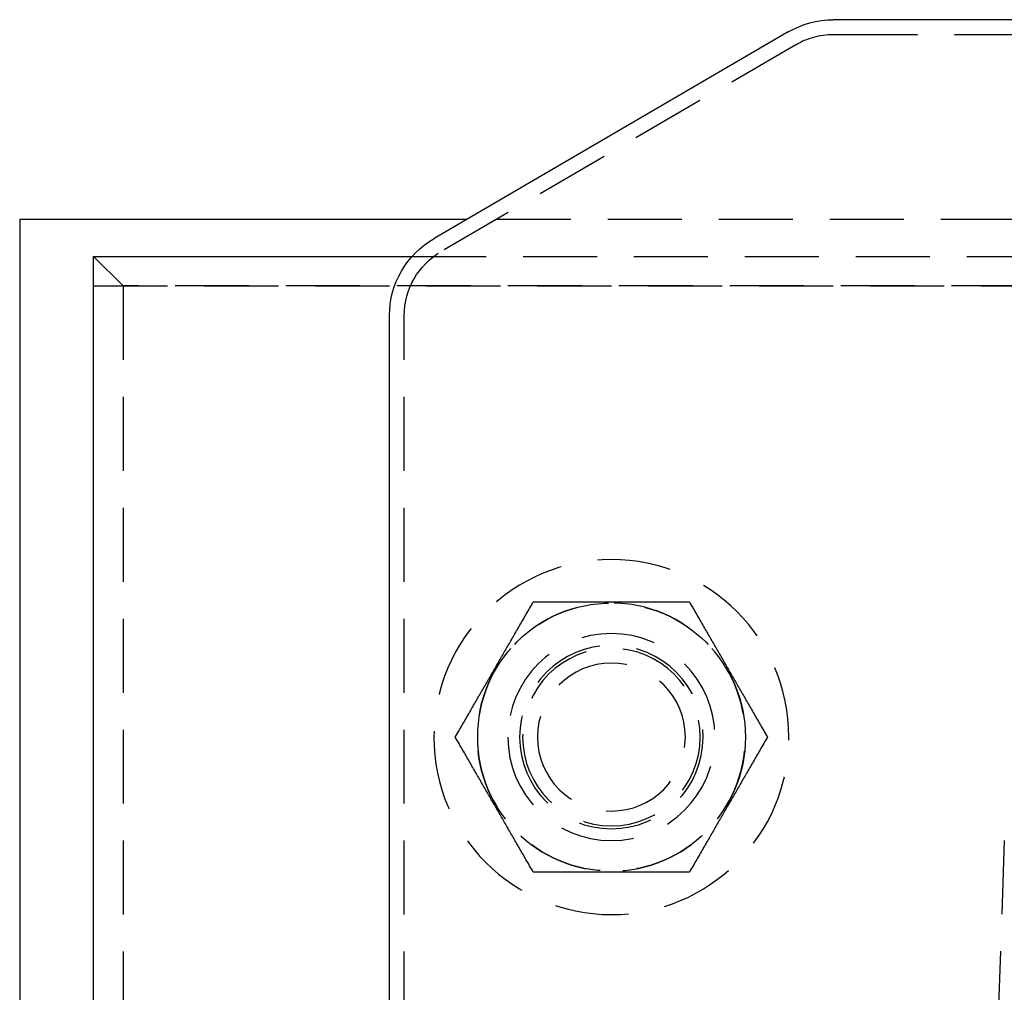
# Model space of a CAD drawing. Extents: x 5 to 1113, y -465 to 120.
# Drawn here: x 843 to 909, y 53 to 119 of the extents above; entities that cross this region are included whole.
import ezdxf

# ---------------------------------------------------------------- set-up
doc = ezdxf.new("R2010")
doc.units = 0
doc.header["$LTSCALE"] = 20
doc.linetypes.add('AUSGEZOGEN', pattern=[0])
doc.linetypes.add('VERDECKT', pattern=[0.375, 0.25, -0.125])
doc.layers.get('0').update_dxf_attribs({"linetype": 'AUSGEZOGEN'})
doc.layers.add('STEMPEL', color=3, linetype='AUSGEZOGEN')

# ---------------------------------------------------------------- blocks, each defined once
blk = doc.blocks.new('A$CCE8C9EBF')
at = {"color": 3, "linetype": 'AUSGEZOGEN', "extrusion": (-2e-16, 1, -2e-16)}
for p, q in [((80, 118.5), (-80, 118.5)), ((-83.04639, 117.66909), (-106.99179, 103.70094)), ((-135, 105), (-135, 7)), ((-104.76483, 105), (-135, 105)), ((-130, 102.5), (-108.47215, 102.5)), ((-130, 37.5), (-130, 102.5)), ((-110, 35.5), (-110, 98.49994))]:
    blk.add_line(p, q, dxfattribs=at)
at = {"color": 1, "linetype": 'VERDECKT', "extrusion": (-2e-16, 1, -2e-16)}
for p, q in [((-80, 117.5), (-79.31559, 117.5)), ((-79.31559, 117.5), (80, 117.5)), ((-82.5405, 116.80649), (-106.51935, 102.81884)), ((104.76483, 105), (-104.76483, 105)), ((-128, 100.5), (-130, 102.5)), ((-108.47215, 102.5), (108.47215, 102.5)), ((-130, 100.5), (130, 100.5)), ((128, 100.5), (-128, 100.5)), ((-128, 100.5), (-128, 39.5)), ((-109, 35.5), (-109, 98.49994)), ((-68.43749, 63.01745), (-68.96918, 47.79187))]:
    blk.add_line(p, q, dxfattribs=at)
at = {"color": 1}
for points in [[(-105.553, 70, 0), (-105.489, 70.1105, 0), (-105.426, 70.2201, 0), (-105.363, 70.3287, 0), (-105.301, 70.4363, 0), (-105.239, 70.543, 0), (-105.178, 70.6488, 0), (-105.117, 70.7538, 0), (-105.057, 70.858, 0), (-104.998, 70.9613, 0), (-104.938, 71.0639, 0), (-104.88, 71.1658, 0), (-104.821, 71.2669, 0), (-104.763, 71.3673, 0), (-104.706, 71.4671, 0), (-104.648, 71.5662, 0), (-104.591, 71.6647, 0), (-104.535, 71.7626, 0), (-104.479, 71.86, 0), (-104.423, 71.9567, 0), (-104.367, 72.053, 0), (-104.312, 72.1487, 0), (-104.257, 72.244, 0), (-104.202, 72.3388, 0), (-104.148, 72.4331, 0), (-104.094, 72.527, 0), (-104.04, 72.6205, 0), (-103.986, 72.7137, 0), (-103.932, 72.8064, 0), (-103.879, 72.8988, 0), (-103.826, 72.9909, 0), (-103.773, 73.0827, 0), (-103.72, 73.1742, 0), (-103.667, 73.2654, 0), (-103.615, 73.3564, 0), (-103.562, 73.4471, 0), (-103.51, 73.5376, 0), (-103.458, 73.6279, 0), (-103.406, 73.7181, 0), (-103.354, 73.808, 0), (-103.302, 73.8979, 0), (-103.25, 73.9876, 0), (-103.199, 74.0771, 0), (-103.147, 74.1666, 0), (-103.095, 74.256, 0), (-103.044, 74.3454, 0), (-102.992, 74.4347, 0), (-102.941, 74.524, 0), (-102.889, 74.6133, 0), (-102.838, 74.7025, 0), (-102.786, 74.7919, 0), (-102.734, 74.8812, 0), (-102.683, 74.9706, 0), (-102.631, 75.0601, 0), (-102.579, 75.1497, 0), (-102.528, 75.2394, 0), (-102.476, 75.3292, 0), (-102.424, 75.4192, 0), (-102.372, 75.5093, 0), (-102.32, 75.5996, 0), (-102.267, 75.6901, 0), (-102.215, 75.7808, 0), (-102.163, 75.8718, 0), (-102.11, 75.963, 0), (-102.057, 76.0545, 0), (-102.004, 76.1463, 0), (-101.951, 76.2384, 0), (-101.898, 76.3308, 0), (-101.844, 76.4235, 0), (-101.79, 76.5166, 0), (-101.736, 76.6101, 0), (-101.682, 76.704, 0), (-101.628, 76.7984, 0), (-101.573, 76.8932, 0), (-101.518, 76.9884, 0), (-101.463, 77.0841, 0), (-101.407, 77.1804, 0), (-101.351, 77.2771, 0), (-101.295, 77.3745, 0), (-101.238, 77.4724, 0), (-101.182, 77.5708, 0), (-101.124, 77.67, 0), (-101.067, 77.7697, 0), (-101.009, 77.8701, 0), (-100.95, 77.9712, 0), (-100.892, 78.0731, 0), (-100.832, 78.1757, 0), (-100.773, 78.279, 0), (-100.713, 78.3831, 0), (-100.652, 78.4881, 0), (-100.591, 78.5939, 0), (-100.529, 78.7006, 0), (-100.467, 78.8083, 0), (-100.404, 78.9168, 0), (-100.341, 79.0263, 0), (-100.277, 79.1369, 0)], [(-100.277, 79.1369, 0), (-100.15, 79.1369, 0), (-100.023, 79.1369, 0), (-99.8979, 79.1369, 0), (-99.7736, 79.1369, 0), (-99.6503, 79.1369, 0), (-99.5281, 79.1369, 0), (-99.4069, 79.1369, 0), (-99.2866, 79.1369, 0), (-99.1672, 79.1369, 0), (-99.0488, 79.1369, 0), (-98.9312, 79.1369, 0), (-98.8144, 79.1369, 0), (-98.6984, 79.1369, 0), (-98.5832, 79.1369, 0), (-98.4687, 79.1369, 0), (-98.355, 79.1369, 0), (-98.2419, 79.1369, 0), (-98.1295, 79.1369, 0), (-98.0178, 79.1369, 0), (-97.9066, 79.1369, 0), (-97.7961, 79.1369, 0), (-97.6861, 79.1369, 0), (-97.5766, 79.1369, 0), (-97.4677, 79.1369, 0), (-97.3592, 79.1369, 0), (-97.2513, 79.1369, 0), (-97.1437, 79.1369, 0), (-97.0366, 79.1369, 0), (-96.9299, 79.1369, 0), (-96.8236, 79.1369, 0), (-96.7176, 79.1369, 0), (-96.6119, 79.1369, 0), (-96.5066, 79.1369, 0), (-96.4016, 79.1369, 0), (-96.2968, 79.1369, 0), (-96.1923, 79.1369, 0), (-96.088, 79.1369, 0), (-95.9839, 79.1369, 0), (-95.88, 79.1369, 0), (-95.7763, 79.1369, 0), (-95.6728, 79.1369, 0), (-95.5693, 79.1369, 0), (-95.466, 79.1369, 0), (-95.3627, 79.1369, 0), (-95.2596, 79.1369, 0), (-95.1564, 79.1369, 0), (-95.0534, 79.1369, 0), (-94.9503, 79.1369, 0), (-94.8472, 79.1369, 0), (-94.7441, 79.1369, 0), (-94.6409, 79.1369, 0), (-94.5376, 79.1369, 0), (-94.4343, 79.1369, 0), (-94.3309, 79.1369, 0), (-94.2273, 79.1369, 0), (-94.1236, 79.1369, 0), (-94.0197, 79.1369, 0), (-93.9157, 79.1369, 0), (-93.8114, 79.1369, 0), (-93.7069, 79.1369, 0), (-93.6021, 79.1369, 0), (-93.4971, 79.1369, 0), (-93.3918, 79.1369, 0), (-93.2861, 79.1369, 0), (-93.1802, 79.1369, 0), (-93.0738, 79.1369, 0), (-92.9671, 79.1369, 0), (-92.8601, 79.1369, 0), (-92.7525, 79.1369, 0), (-92.6446, 79.1369, 0), (-92.5361, 79.1369, 0), (-92.4272, 79.1369, 0), (-92.3178, 79.1369, 0), (-92.2078, 79.1369, 0), (-92.0973, 79.1369, 0), (-91.9862, 79.1369, 0), (-91.8744, 79.1369, 0), (-91.7621, 79.1369, 0), (-91.649, 79.1369, 0), (-91.5353, 79.1369, 0), (-91.4209, 79.1369, 0), (-91.3057, 79.1369, 0), (-91.1897, 79.1369, 0), (-91.073, 79.1369, 0), (-90.9554, 79.1369, 0), (-90.837, 79.1369, 0), (-90.7176, 79.1369, 0), (-90.5974, 79.1369, 0), (-90.4762, 79.1369, 0), (-90.354, 79.1369, 0), (-90.2308, 79.1369, 0), (-90.1065, 79.1369, 0), (-89.9812, 79.1369, 0), (-89.8547, 79.1369, 0), (-89.7271, 79.1369, 0)], [(-89.7271, 79.1369, 0), (-89.6633, 79.0263, 0), (-89.6, 78.9167, 0), (-89.5373, 78.8082, 0), (-89.4752, 78.7005, 0), (-89.4136, 78.5938, 0), (-89.3524, 78.488, 0), (-89.2918, 78.383, 0), (-89.2317, 78.2788, 0), (-89.172, 78.1754, 0), (-89.1128, 78.0728, 0), (-89.054, 77.971, 0), (-88.9956, 77.8699, 0), (-88.9376, 77.7694, 0), (-88.88, 77.6697, 0), (-88.8228, 77.5705, 0), (-88.7659, 77.472, 0), (-88.7094, 77.3741, 0), (-88.6532, 77.2768, 0), (-88.5973, 77.18, 0), (-88.5417, 77.0838, 0), (-88.4865, 76.988, 0), (-88.4315, 76.8928, 0), (-88.3767, 76.798, 0), (-88.3223, 76.7037, 0), (-88.2681, 76.6097, 0), (-88.2141, 76.5162, 0), (-88.1603, 76.4231, 0), (-88.1068, 76.3304, 0), (-88.0534, 76.2379, 0), (-88.0002, 76.1459, 0), (-87.9472, 76.0541, 0), (-87.8944, 75.9626, 0), (-87.8418, 75.8714, 0), (-87.7892, 75.7804, 0), (-87.7369, 75.6897, 0), (-87.6846, 75.5992, 0), (-87.6325, 75.5089, 0), (-87.5804, 75.4188, 0), (-87.5285, 75.3288, 0), (-87.4766, 75.239, 0), (-87.4249, 75.1493, 0), (-87.3731, 75.0597, 0), (-87.3215, 74.9702, 0), (-87.2699, 74.8808, 0), (-87.2183, 74.7915, 0), (-87.1667, 74.7022, 0), (-87.1152, 74.6129, 0), (-87.0636, 74.5236, 0), (-87.0121, 74.4343, 0), (-86.9605, 74.345, 0), (-86.9089, 74.2557, 0), (-86.8573, 74.1663, 0), (-86.8057, 74.0768, 0), (-86.7539, 73.9872, 0), (-86.7022, 73.8975, 0), (-86.6503, 73.8077, 0), (-86.5984, 73.7177, 0), (-86.5463, 73.6276, 0), (-86.4942, 73.5373, 0), (-86.4419, 73.4468, 0), (-86.3896, 73.3561, 0), (-86.337, 73.2651, 0), (-86.2844, 73.1739, 0), (-86.2316, 73.0824, 0), (-86.1786, 72.9907, 0), (-86.1254, 72.8986, 0), (-86.0721, 72.8062, 0), (-86.0185, 72.7134, 0), (-85.9648, 72.6203, 0), (-85.9108, 72.5268, 0), (-85.8566, 72.4329, 0), (-85.8021, 72.3386, 0), (-85.7474, 72.2438, 0), (-85.6924, 72.1486, 0), (-85.6371, 72.0528, 0), (-85.5816, 71.9566, 0), (-85.5257, 71.8598, 0), (-85.4695, 71.7625, 0), (-85.413, 71.6646, 0), (-85.3561, 71.5661, 0), (-85.2989, 71.467, 0), (-85.2413, 71.3672, 0), (-85.1833, 71.2668, 0), (-85.1249, 71.1657, 0), (-85.0661, 71.0639, 0), (-85.0069, 70.9613, 0), (-84.9472, 70.8579, 0), (-84.8871, 70.7538, 0), (-84.8265, 70.6488, 0), (-84.7654, 70.543, 0), (-84.7038, 70.4363, 0), (-84.6417, 70.3286, 0), (-84.579, 70.2201, 0), (-84.5157, 70.1105, 0), (-84.4519, 70, 0)], [(-100.277, 60.8631, 0), (-100.341, 60.9737, 0), (-100.404, 61.0832, 0), (-100.467, 61.1917, 0), (-100.529, 61.2994, 0), (-100.591, 61.4061, 0), (-100.652, 61.5119, 0), (-100.713, 61.6169, 0), (-100.773, 61.721, 0), (-100.832, 61.8243, 0), (-100.892, 61.9269, 0), (-100.95, 62.0288, 0), (-101.009, 62.1299, 0), (-101.067, 62.2303, 0), (-101.124, 62.33, 0), (-101.182, 62.4292, 0), (-101.238, 62.5276, 0), (-101.295, 62.6255, 0), (-101.351, 62.7229, 0), (-101.407, 62.8196, 0), (-101.463, 62.9159, 0), (-101.518, 63.0116, 0), (-101.573, 63.1068, 0), (-101.628, 63.2016, 0), (-101.682, 63.296, 0), (-101.736, 63.3899, 0), (-101.79, 63.4834, 0), (-101.844, 63.5765, 0), (-101.898, 63.6692, 0), (-101.951, 63.7616, 0), (-102.004, 63.8537, 0), (-102.057, 63.9455, 0), (-102.11, 64.037, 0), (-102.163, 64.1282, 0), (-102.215, 64.2192, 0), (-102.267, 64.3099, 0), (-102.32, 64.4004, 0), (-102.372, 64.4907, 0), (-102.424, 64.5808, 0), (-102.476, 64.6708, 0), (-102.528, 64.7606, 0), (-102.579, 64.8503, 0), (-102.631, 64.9399, 0), (-102.683, 65.0294, 0), (-102.734, 65.1188, 0), (-102.786, 65.2081, 0), (-102.838, 65.2975, 0), (-102.889, 65.3867, 0), (-102.941, 65.476, 0), (-102.992, 65.5653, 0), (-103.044, 65.6546, 0), (-103.095, 65.744, 0), (-103.147, 65.8334, 0), (-103.199, 65.9229, 0), (-103.25, 66.0124, 0), (-103.302, 66.1021, 0), (-103.354, 66.192, 0), (-103.406, 66.2819, 0), (-103.458, 66.3721, 0), (-103.51, 66.4624, 0), (-103.562, 66.5529, 0), (-103.615, 66.6436, 0), (-103.667, 66.7346, 0), (-103.72, 66.8258, 0), (-103.773, 66.9173, 0), (-103.826, 67.0091, 0), (-103.879, 67.1012, 0), (-103.932, 67.1936, 0), (-103.986, 67.2863, 0), (-104.04, 67.3795, 0), (-104.094, 67.473, 0), (-104.148, 67.5669, 0), (-104.202, 67.6612, 0), (-104.257, 67.756, 0), (-104.312, 67.8513, 0), (-104.367, 67.947, 0), (-104.423, 68.0433, 0), (-104.479, 68.14, 0), (-104.535, 68.2374, 0), (-104.591, 68.3353, 0), (-104.648, 68.4338, 0), (-104.706, 68.5329, 0), (-104.763, 68.6327, 0), (-104.821, 68.7331, 0), (-104.88, 68.8342, 0), (-104.938, 68.9361, 0), (-104.998, 69.0387, 0), (-105.057, 69.142, 0), (-105.117, 69.2462, 0), (-105.178, 69.3512, 0), (-105.239, 69.457, 0), (-105.301, 69.5637, 0), (-105.363, 69.6713, 0), (-105.426, 69.7799, 0), (-105.489, 69.8895, 0), (-105.553, 70, 0)], [(-84.4519, 70, 0), (-84.5157, 69.8895, 0), (-84.579, 69.7799, 0), (-84.6417, 69.6714, 0), (-84.7038, 69.5637, 0), (-84.7654, 69.457, 0), (-84.8265, 69.3512, 0), (-84.8871, 69.2462, 0), (-84.9472, 69.1421, 0), (-85.0069, 69.0387, 0), (-85.0661, 68.9361, 0), (-85.1249, 68.8343, 0), (-85.1833, 68.7332, 0), (-85.2413, 68.6328, 0), (-85.2989, 68.533, 0), (-85.3561, 68.4339, 0), (-85.413, 68.3354, 0), (-85.4695, 68.2375, 0), (-85.5257, 68.1402, 0), (-85.5816, 68.0434, 0), (-85.6371, 67.9472, 0), (-85.6924, 67.8514, 0), (-85.7474, 67.7562, 0), (-85.8021, 67.6614, 0), (-85.8566, 67.5671, 0), (-85.9108, 67.4732, 0), (-85.9648, 67.3797, 0), (-86.0185, 67.2866, 0), (-86.0721, 67.1938, 0), (-86.1254, 67.1014, 0), (-86.1786, 67.0093, 0), (-86.2316, 66.9176, 0), (-86.2844, 66.8261, 0), (-86.337, 66.7349, 0), (-86.3896, 66.6439, 0), (-86.4419, 66.5532, 0), (-86.4942, 66.4627, 0), (-86.5463, 66.3724, 0), (-86.5984, 66.2823, 0), (-86.6503, 66.1923, 0), (-86.7022, 66.1025, 0), (-86.7539, 66.0128, 0), (-86.8057, 65.9232, 0), (-86.8573, 65.8337, 0), (-86.9089, 65.7443, 0), (-86.9605, 65.655, 0), (-87.0121, 65.5657, 0), (-87.0636, 65.4764, 0), (-87.1152, 65.3871, 0), (-87.1667, 65.2978, 0), (-87.2183, 65.2085, 0), (-87.2699, 65.1192, 0), (-87.3215, 65.0298, 0), (-87.3731, 64.9403, 0), (-87.4249, 64.8507, 0), (-87.4766, 64.761, 0), (-87.5285, 64.6712, 0), (-87.5804, 64.5812, 0), (-87.6325, 64.4911, 0), (-87.6846, 64.4008, 0), (-87.7369, 64.3103, 0), (-87.7892, 64.2196, 0), (-87.8418, 64.1286, 0), (-87.8944, 64.0374, 0), (-87.9472, 63.9459, 0), (-88.0002, 63.8541, 0), (-88.0534, 63.7621, 0), (-88.1068, 63.6696, 0), (-88.1603, 63.5769, 0), (-88.2141, 63.4838, 0), (-88.2681, 63.3903, 0), (-88.3223, 63.2963, 0), (-88.3767, 63.202, 0), (-88.4315, 63.1072, 0), (-88.4865, 63.012, 0), (-88.5417, 62.9162, 0), (-88.5973, 62.82, 0), (-88.6532, 62.7232, 0), (-88.7094, 62.6259, 0), (-88.7659, 62.528, 0), (-88.8228, 62.4295, 0), (-88.88, 62.3303, 0), (-88.9376, 62.2306, 0), (-88.9956, 62.1301, 0), (-89.054, 62.029, 0), (-89.1128, 61.9272, 0), (-89.172, 61.8246, 0), (-89.2317, 61.7212, 0), (-89.2918, 61.617, 0), (-89.3524, 61.512, 0), (-89.4136, 61.4062, 0), (-89.4752, 61.2995, 0), (-89.5373, 61.1918, 0), (-89.6, 61.0833, 0), (-89.6633, 60.9737, 0), (-89.7271, 60.8631, 0)], [(-89.7271, 60.8631, 0), (-89.8547, 60.8631, 0), (-89.9812, 60.8631, 0), (-90.1065, 60.8631, 0), (-90.2308, 60.8631, 0), (-90.354, 60.8631, 0), (-90.4762, 60.8631, 0), (-90.5974, 60.8631, 0), (-90.7176, 60.8631, 0), (-90.837, 60.8631, 0), (-90.9554, 60.8631, 0), (-91.073, 60.8631, 0), (-91.1897, 60.8631, 0), (-91.3057, 60.8631, 0), (-91.4209, 60.8631, 0), (-91.5353, 60.8631, 0), (-91.649, 60.8631, 0), (-91.7621, 60.8631, 0), (-91.8744, 60.8631, 0), (-91.9862, 60.8631, 0), (-92.0973, 60.8631, 0), (-92.2078, 60.8631, 0), (-92.3178, 60.8631, 0), (-92.4272, 60.8631, 0), (-92.5361, 60.8631, 0), (-92.6446, 60.8631, 0), (-92.7525, 60.8631, 0), (-92.8601, 60.8631, 0), (-92.9671, 60.8631, 0), (-93.0738, 60.8631, 0), (-93.1802, 60.8631, 0), (-93.2861, 60.8631, 0), (-93.3918, 60.8631, 0), (-93.4971, 60.8631, 0), (-93.6021, 60.8631, 0), (-93.7069, 60.8631, 0), (-93.8114, 60.8631, 0), (-93.9157, 60.8631, 0), (-94.0197, 60.8631, 0), (-94.1236, 60.8631, 0), (-94.2273, 60.8631, 0), (-94.3309, 60.8631, 0), (-94.4343, 60.8631, 0), (-94.5376, 60.8631, 0), (-94.6409, 60.8631, 0), (-94.7441, 60.8631, 0), (-94.8472, 60.8631, 0), (-94.9503, 60.8631, 0), (-95.0534, 60.8631, 0), (-95.1564, 60.8631, 0), (-95.2596, 60.8631, 0), (-95.3627, 60.8631, 0), (-95.466, 60.8631, 0), (-95.5693, 60.8631, 0), (-95.6728, 60.8631, 0), (-95.7763, 60.8631, 0), (-95.88, 60.8631, 0), (-95.9839, 60.8631, 0), (-96.088, 60.8631, 0), (-96.1923, 60.8631, 0), (-96.2968, 60.8631, 0), (-96.4016, 60.8631, 0), (-96.5066, 60.8631, 0), (-96.6119, 60.8631, 0), (-96.7176, 60.8631, 0), (-96.8236, 60.8631, 0), (-96.9299, 60.8631, 0), (-97.0366, 60.8631, 0), (-97.1437, 60.8631, 0), (-97.2513, 60.8631, 0), (-97.3592, 60.8631, 0), (-97.4677, 60.8631, 0), (-97.5766, 60.8631, 0), (-97.6861, 60.8631, 0), (-97.7961, 60.8631, 0), (-97.9066, 60.8631, 0), (-98.0178, 60.8631, 0), (-98.1295, 60.8631, 0), (-98.2419, 60.8631, 0), (-98.355, 60.8631, 0), (-98.4687, 60.8631, 0), (-98.5832, 60.8631, 0), (-98.6984, 60.8631, 0), (-98.8144, 60.8631, 0), (-98.9312, 60.8631, 0), (-99.0488, 60.8631, 0), (-99.1672, 60.8631, 0), (-99.2866, 60.8631, 0), (-99.4069, 60.8631, 0), (-99.5281, 60.8631, 0), (-99.6503, 60.8631, 0), (-99.7736, 60.8631, 0), (-99.8979, 60.8631, 0), (-100.023, 60.8631, 0), (-100.15, 60.8631, 0), (-100.277, 60.8631, 0)]]:
    blk.add_polyline3d(points, dxfattribs=at)
at = {"color": 1, "linetype": 'VERDECKT', "extrusion": (0, -2e-16, -1)}
for centre, radius in [((95, 70), 12), ((95.00226, 70), 9.05884), ((95, 70), 7), ((95, 70), 6.20111), ((95, 70), 6), ((95, 70), 5)]:
    blk.add_circle(centre, radius, dxfattribs=at)
at = {"color": 1, "linetype": 'VERDECKT'}
blk.add_circle((-95, 70), 9.05884, dxfattribs=at)
at = {"color": 3, "linetype": 'AUSGEZOGEN', "extrusion": (0, -2e-16, -1)}
for centre, radius, start, end in [((79.9727, 112.3999), 6.10016, 59.7435628, 89.7435628), ((103.9998, 98.49994), 6.0002, 360, 60.0893985)]:
    blk.add_arc(centre, radius, start, end, dxfattribs=at)
at = {"color": 1, "linetype": 'VERDECKT', "extrusion": (0, -2e-16, -1)}
for centre, start, end in [((80, 112.5), 59.46265, 90), ((104, 98.49994), 360, 59.7435835)]:
    blk.add_arc(centre, 5, start, end, dxfattribs=at)

msp = doc.modelspace()

# ---------------------------------------------------------------- block references
at = {"layer": 'STEMPEL'}
msp.add_blockref('A$CCE8C9EBF', (977.613, 0), dxfattribs=at)

doc.saveas('drawing.dxf')
